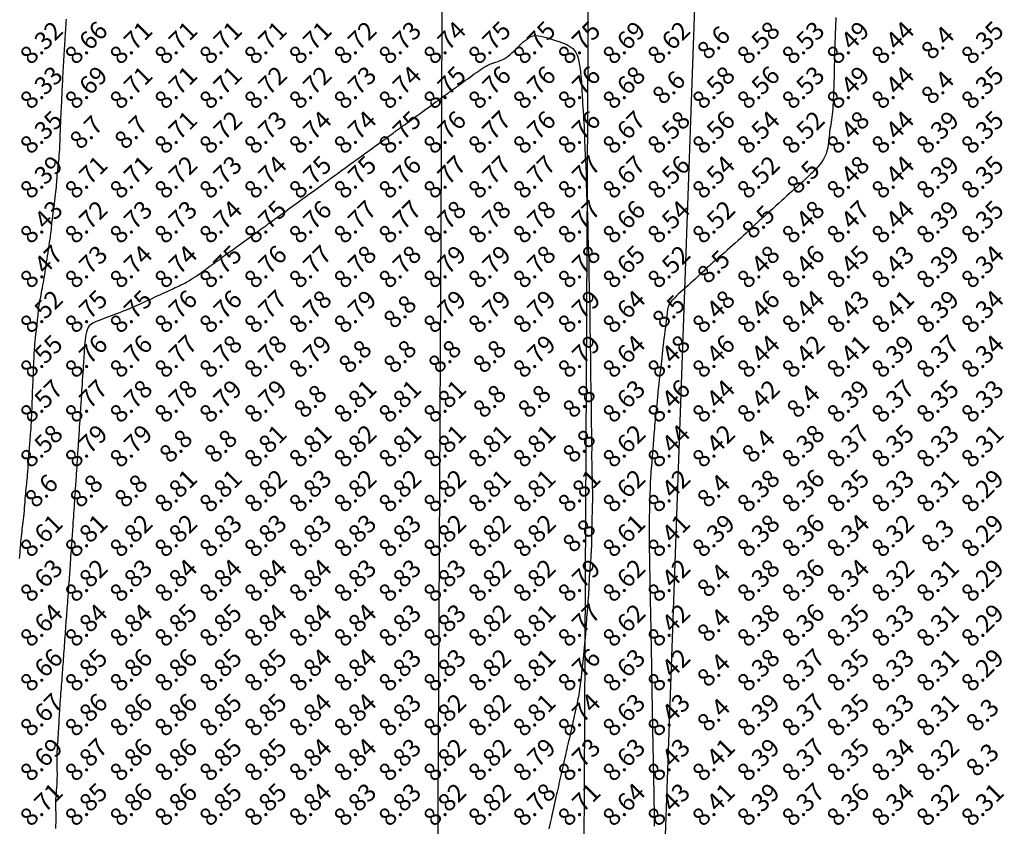
# Model space of a CAD drawing. Extents: x 1176 to 1534, y 302 to 623.
# Drawn here: x 1305 to 1326, y 507 to 525 of the extents above; entities that cross this region are included whole.
import ezdxf
from ezdxf.enums import TextEntityAlignment as Align

# ---------------------------------------------------------------- set-up
doc = ezdxf.new("R2010")
doc.units = 0
doc.header["$MEASUREMENT"] = 0
for name, color, linetype in [('CONTOURS', 7, 'Continuous'), ('detail22may', 212, 'Continuous'), ('powerpole22m', 56, 'Continuous'), ('SPOTLEVELS', 130, 'Continuous')]:
    doc.layers.add(name, color=color, linetype=linetype)
doc.styles.add('11', font='isocp.shx')

msp = doc.modelspace()

# ---------------------------------------------------------------- linework, layer by layer
at = {"layer": 'CONTOURS', "color": 8, "linetype": 'Continuous'}
for points in [[(1304.518, 512.487), (1304.523, 512.55), (1304.527, 512.613), (1304.532, 512.676), (1304.536, 512.738), (1304.541, 512.8), (1304.546, 512.861), (1304.552, 512.92), (1304.558, 512.977), (1304.564, 513.032), (1304.571, 513.086), (1304.578, 513.139), (1304.585, 513.193), (1304.593, 513.247), (1304.6, 513.302), (1304.607, 513.36), (1304.613, 513.421), (1304.619, 513.485), (1304.625, 513.552), (1304.63, 513.62), (1304.635, 513.689), (1304.64, 513.757), (1304.645, 513.824), (1304.649, 513.887), (1304.654, 513.947), (1304.659, 514.002), (1304.665, 514.054), (1304.67, 514.103), (1304.676, 514.152), (1304.681, 514.202), (1304.687, 514.253), (1304.692, 514.308), (1304.697, 514.367), (1304.703, 514.433), (1304.708, 514.503), (1304.712, 514.575), (1304.717, 514.649), (1304.722, 514.722), (1304.726, 514.793), (1304.731, 514.861), (1304.735, 514.922), (1304.739, 514.977), (1304.744, 515.027), (1304.748, 515.073), (1304.752, 515.117), (1304.756, 515.163), (1304.76, 515.21), (1304.764, 515.263), (1304.768, 515.321), (1304.773, 515.388), (1304.777, 515.46), (1304.781, 515.537), (1304.785, 515.615), (1304.789, 515.693), (1304.792, 515.769), (1304.795, 515.84), (1304.797, 515.905), (1304.799, 515.961), (1304.801, 516.01), (1304.802, 516.056), (1304.804, 516.099), (1304.805, 516.142), (1304.806, 516.188), (1304.808, 516.239), (1304.811, 516.297), (1304.813, 516.364), (1304.817, 516.438), (1304.82, 516.517), (1304.824, 516.597), (1304.828, 516.677), (1304.831, 516.755), (1304.835, 516.827), (1304.837, 516.892), (1304.84, 516.947), (1304.841, 516.995), (1304.843, 517.038), (1304.845, 517.079), (1304.848, 517.12), (1304.851, 517.164), (1304.855, 517.213), (1304.86, 517.271), (1304.867, 517.338), (1304.874, 517.413), (1304.883, 517.494), (1304.892, 517.576), (1304.901, 517.658), (1304.909, 517.736), (1304.917, 517.807), (1304.924, 517.869), (1304.929, 517.92), (1304.933, 517.961), (1304.937, 517.993), (1304.939, 518.019), (1304.942, 518.042), (1304.944, 518.062), (1304.947, 518.083), (1304.95, 518.106), (1304.954, 518.133), (1304.959, 518.164), (1304.965, 518.198), (1304.972, 518.237), (1304.979, 518.279), (1304.988, 518.324), (1304.997, 518.373), (1305.006, 518.424), (1305.016, 518.478), (1305.026, 518.533), (1305.037, 518.589), (1305.047, 518.645), (1305.057, 518.698), (1305.066, 518.748), (1305.074, 518.794), (1305.081, 518.835), (1305.086, 518.87), (1305.091, 518.901), (1305.095, 518.929), (1305.099, 518.958), (1305.103, 518.988), (1305.107, 519.023), (1305.113, 519.064), (1305.12, 519.113), (1305.129, 519.172), (1305.14, 519.24), (1305.151, 519.313), (1305.163, 519.39), (1305.175, 519.467), (1305.187, 519.544), (1305.197, 519.616), (1305.207, 519.683), (1305.214, 519.741), (1305.221, 519.793), (1305.226, 519.84), (1305.23, 519.885), (1305.235, 519.928), (1305.239, 519.973), (1305.245, 520.021), (1305.251, 520.073), (1305.258, 520.132), (1305.267, 520.196), (1305.276, 520.264), (1305.286, 520.335), (1305.295, 520.406), (1305.305, 520.477), (1305.313, 520.545), (1305.321, 520.61), (1305.327, 520.67), (1305.333, 520.726), (1305.337, 520.779), (1305.341, 520.831), (1305.345, 520.881), (1305.349, 520.933), (1305.353, 520.985), (1305.358, 521.041), (1305.364, 521.1), (1305.37, 521.162), (1305.377, 521.226), (1305.384, 521.292), (1305.391, 521.359), (1305.397, 521.425), (1305.403, 521.49), (1305.408, 521.554), (1305.412, 521.615), (1305.415, 521.675), (1305.418, 521.733), (1305.42, 521.79), (1305.422, 521.847), (1305.424, 521.904), (1305.425, 521.962), (1305.427, 522.022), (1305.429, 522.083), (1305.432, 522.146), (1305.434, 522.21), (1305.437, 522.275), (1305.44, 522.34), (1305.444, 522.405), (1305.447, 522.469), (1305.45, 522.533), (1305.453, 522.594), (1305.456, 522.655), (1305.459, 522.715), (1305.461, 522.774), (1305.464, 522.832), (1305.467, 522.891), (1305.47, 522.949), (1305.473, 523.009), (1305.476, 523.069), (1305.479, 523.129), (1305.482, 523.191), (1305.485, 523.252), (1305.488, 523.315), (1305.491, 523.377), (1305.495, 523.439), (1305.499, 523.502), (1305.502, 523.564), (1305.506, 523.627), (1305.51, 523.689), (1305.514, 523.75), (1305.518, 523.811), (1305.522, 523.872), (1305.526, 523.932), (1305.53, 523.991), (1305.534, 524.05), (1305.537, 524.108), (1305.54, 524.166), (1305.544, 524.224), (1305.547, 524.282), (1305.55, 524.341), (1305.554, 524.402), (1305.557, 524.463), (1305.561, 524.527)], [(1322.734, 524.563), (1322.73, 524.489), (1322.727, 524.418), (1322.724, 524.353), (1322.722, 524.293), (1322.719, 524.239), (1322.717, 524.189), (1322.715, 524.14), (1322.714, 524.092), (1322.712, 524.042), (1322.71, 523.989), (1322.708, 523.931), (1322.707, 523.867), (1322.705, 523.799), (1322.703, 523.727), (1322.701, 523.653), (1322.699, 523.579), (1322.698, 523.506), (1322.696, 523.437), (1322.695, 523.371), (1322.693, 523.312), (1322.692, 523.256), (1322.691, 523.205), (1322.69, 523.154), (1322.688, 523.104), (1322.687, 523.053), (1322.685, 522.999), (1322.683, 522.942), (1322.681, 522.879), (1322.678, 522.812), (1322.674, 522.742), (1322.67, 522.671), (1322.666, 522.599), (1322.661, 522.528), (1322.655, 522.46), (1322.649, 522.395), (1322.641, 522.335), (1322.633, 522.279), (1322.625, 522.225), (1322.617, 522.173), (1322.609, 522.122), (1322.601, 522.071), (1322.594, 522.019), (1322.587, 521.963), (1322.582, 521.905), (1322.576, 521.844), (1322.57, 521.781), (1322.561, 521.717), (1322.55, 521.652), (1322.534, 521.587), (1322.514, 521.522), (1322.487, 521.459), (1322.454, 521.397), (1322.416, 521.338), (1322.374, 521.282), (1322.33, 521.23), (1322.286, 521.181), (1322.243, 521.137), (1322.204, 521.098), (1322.169, 521.064), (1322.14, 521.037), (1322.117, 521.014), (1322.098, 520.997), (1322.084, 520.983), (1322.073, 520.972), (1322.064, 520.963), (1322.057, 520.956), (1322.051, 520.95), (1322.044, 520.944), (1322.037, 520.937), (1322.028, 520.929), (1322.017, 520.919), (1322.002, 520.906), (1321.983, 520.889), (1321.959, 520.868), (1321.929, 520.841), (1321.893, 520.808), (1321.851, 520.771), (1321.804, 520.728), (1321.752, 520.682), (1321.697, 520.632), (1321.639, 520.579), (1321.578, 520.525), (1321.516, 520.469), (1321.453, 520.413), (1321.391, 520.357), (1321.33, 520.302), (1321.272, 520.249), (1321.217, 520.2), (1321.168, 520.156), (1321.124, 520.116), (1321.087, 520.083), (1321.058, 520.057), (1321.036, 520.037), (1321.02, 520.023), (1321.009, 520.014), (1321.003, 520.008), (1320.999, 520.005), (1320.998, 520.003), (1320.997, 520.003), (1320.996, 520.002), (1320.995, 520.001), (1320.991, 519.998), (1320.985, 519.991), (1320.974, 519.982), (1320.959, 519.967), (1320.938, 519.947), (1320.909, 519.92), (1320.874, 519.886), (1320.831, 519.845), (1320.782, 519.8), (1320.729, 519.75), (1320.672, 519.696), (1320.612, 519.641), (1320.55, 519.584), (1320.488, 519.528), (1320.427, 519.473), (1320.366, 519.419), (1320.307, 519.368), (1320.251, 519.32), (1320.199, 519.274), (1320.151, 519.233), (1320.108, 519.197), (1320.072, 519.165), (1320.041, 519.139), (1320.016, 519.118), (1319.997, 519.101), (1319.981, 519.087), (1319.969, 519.077), (1319.959, 519.068), (1319.951, 519.061), (1319.944, 519.054), (1319.936, 519.047), (1319.928, 519.04), (1319.918, 519.031), (1319.906, 519.02), (1319.89, 519.005), (1319.871, 518.987), (1319.847, 518.965), (1319.818, 518.938), (1319.783, 518.904), (1319.742, 518.866), (1319.697, 518.824), (1319.649, 518.779), (1319.597, 518.731), (1319.544, 518.681), (1319.489, 518.631), (1319.434, 518.581), (1319.379, 518.532), (1319.325, 518.484), (1319.273, 518.437), (1319.224, 518.393), (1319.178, 518.35), (1319.136, 518.309), (1319.099, 518.271), (1319.067, 518.236), (1319.042, 518.203), (1319.022, 518.174), (1319.007, 518.147), (1318.996, 518.123), (1318.988, 518.101), (1318.983, 518.082), (1318.98, 518.066), (1318.978, 518.051), (1318.976, 518.04), (1318.975, 518.028), (1318.973, 518.015), (1318.971, 517.999), (1318.969, 517.977), (1318.965, 517.948), (1318.96, 517.91), (1318.954, 517.861), (1318.946, 517.799), (1318.937, 517.728), (1318.927, 517.649), (1318.917, 517.567), (1318.906, 517.483), (1318.896, 517.402), (1318.887, 517.326), (1318.879, 517.259), (1318.873, 517.201), (1318.867, 517.153), (1318.863, 517.11), (1318.859, 517.071), (1318.855, 517.033), (1318.851, 516.993), (1318.846, 516.948), (1318.84, 516.896), (1318.833, 516.836), (1318.825, 516.768), (1318.816, 516.695), (1318.807, 516.618), (1318.798, 516.541), (1318.789, 516.466), (1318.781, 516.394), (1318.773, 516.327), (1318.767, 516.269), (1318.762, 516.216), (1318.758, 516.168), (1318.754, 516.122), (1318.751, 516.077), (1318.747, 516.031), (1318.743, 515.982), (1318.738, 515.928), (1318.732, 515.868), (1318.725, 515.803), (1318.718, 515.734), (1318.71, 515.663), (1318.702, 515.591), (1318.695, 515.52), (1318.688, 515.451), (1318.682, 515.386), (1318.677, 515.326), (1318.673, 515.27), (1318.669, 515.217), (1318.665, 515.166), (1318.662, 515.115), (1318.659, 515.064), (1318.655, 515.011), (1318.651, 514.955), (1318.646, 514.895), (1318.64, 514.832), (1318.635, 514.767), (1318.628, 514.699), (1318.622, 514.632), (1318.616, 514.565), (1318.611, 514.499), (1318.606, 514.435), (1318.601, 514.374), (1318.597, 514.315), (1318.594, 514.258), (1318.591, 514.202), (1318.589, 514.146), (1318.587, 514.089), (1318.585, 514.032), (1318.583, 513.973), (1318.581, 513.911), (1318.579, 513.847), (1318.577, 513.782), (1318.575, 513.716), (1318.573, 513.65), (1318.571, 513.584), (1318.57, 513.519), (1318.569, 513.456), (1318.567, 513.394), (1318.567, 513.334), (1318.566, 513.275), (1318.566, 513.217), (1318.565, 513.158), (1318.565, 513.099), (1318.565, 513.039), (1318.566, 512.977), (1318.566, 512.913), (1318.567, 512.848), (1318.567, 512.781), (1318.568, 512.714), (1318.569, 512.647), (1318.57, 512.581), (1318.571, 512.516), (1318.572, 512.452), (1318.573, 512.391), (1318.574, 512.331), (1318.575, 512.272), (1318.577, 512.214), (1318.578, 512.155), (1318.579, 512.096), (1318.58, 512.035), (1318.581, 511.973), (1318.583, 511.908), (1318.584, 511.841), (1318.585, 511.773), (1318.586, 511.704), (1318.588, 511.636), (1318.589, 511.569), (1318.59, 511.502), (1318.591, 511.439), (1318.593, 511.377), (1318.594, 511.318), (1318.595, 511.261), (1318.596, 511.204), (1318.597, 511.146), (1318.598, 511.088), (1318.6, 511.028), (1318.601, 510.966), (1318.602, 510.901), (1318.604, 510.833), (1318.605, 510.764), (1318.606, 510.694), (1318.608, 510.624), (1318.609, 510.556), (1318.61, 510.489), (1318.612, 510.425), (1318.613, 510.364), (1318.614, 510.306), (1318.615, 510.249), (1318.615, 510.193), (1318.616, 510.137), (1318.617, 510.08), (1318.618, 510.022), (1318.619, 509.96), (1318.62, 509.895), (1318.621, 509.827), (1318.622, 509.757), (1318.623, 509.686), (1318.624, 509.616), (1318.625, 509.546), (1318.626, 509.479), (1318.628, 509.415), (1318.629, 509.354), (1318.63, 509.296), (1318.631, 509.24), (1318.632, 509.186), (1318.633, 509.131), (1318.634, 509.074), (1318.635, 509.016), (1318.636, 508.954), (1318.637, 508.888), (1318.639, 508.819), (1318.64, 508.748), (1318.641, 508.676), (1318.643, 508.605), (1318.644, 508.534), (1318.646, 508.466), (1318.647, 508.401), (1318.648, 508.341), (1318.649, 508.284), (1318.65, 508.229), (1318.651, 508.176), (1318.653, 508.122), (1318.654, 508.067), (1318.655, 508.009), (1318.656, 507.947), (1318.657, 507.881), (1318.659, 507.812), (1318.66, 507.74), (1318.661, 507.666), (1318.663, 507.593), (1318.664, 507.522), (1318.665, 507.453), (1318.667, 507.388), (1318.668, 507.328), (1318.669, 507.272), (1318.67, 507.218), (1318.67, 507.166), (1318.671, 507.113), (1318.672, 507.059), (1318.673, 507.002), (1318.674, 506.942), (1318.675, 506.876), (1318.676, 506.806), (1318.677, 506.733), (1318.678, 506.659), (1318.679, 506.585), (1318.68, 506.513)], [(1305.323, 506.466), (1305.328, 506.534), (1305.331, 506.599), (1305.332, 506.659), (1305.332, 506.716), (1305.331, 506.77), (1305.33, 506.823), (1305.328, 506.876), (1305.327, 506.93), (1305.326, 506.986), (1305.327, 507.045), (1305.329, 507.108), (1305.333, 507.174), (1305.338, 507.242), (1305.343, 507.312), (1305.348, 507.382), (1305.352, 507.451), (1305.356, 507.518), (1305.359, 507.582), (1305.36, 507.643), (1305.36, 507.701), (1305.358, 507.756), (1305.357, 507.811), (1305.355, 507.866), (1305.353, 507.921), (1305.353, 507.979), (1305.353, 508.038), (1305.354, 508.102), (1305.357, 508.168), (1305.361, 508.236), (1305.366, 508.304), (1305.37, 508.373), (1305.375, 508.441), (1305.38, 508.508), (1305.384, 508.572), (1305.388, 508.633), (1305.391, 508.691), (1305.394, 508.748), (1305.397, 508.803), (1305.399, 508.858), (1305.402, 508.913), (1305.405, 508.969), (1305.408, 509.026), (1305.412, 509.087), (1305.416, 509.149), (1305.421, 509.212), (1305.426, 509.277), (1305.431, 509.342), (1305.436, 509.406), (1305.441, 509.471), (1305.446, 509.534), (1305.451, 509.596), (1305.455, 509.656), (1305.46, 509.716), (1305.464, 509.774), (1305.468, 509.832), (1305.472, 509.89), (1305.476, 509.948), (1305.48, 510.006), (1305.485, 510.064), (1305.489, 510.123), (1305.494, 510.183), (1305.498, 510.243), (1305.503, 510.304), (1305.507, 510.365), (1305.512, 510.426), (1305.516, 510.489), (1305.521, 510.551), (1305.526, 510.614), (1305.53, 510.677), (1305.534, 510.74), (1305.539, 510.802), (1305.543, 510.864), (1305.548, 510.924), (1305.552, 510.983), (1305.556, 511.04), (1305.56, 511.097), (1305.565, 511.153), (1305.569, 511.208), (1305.573, 511.265), (1305.578, 511.322), (1305.582, 511.381), (1305.587, 511.443), (1305.591, 511.506), (1305.596, 511.572), (1305.6, 511.639), (1305.605, 511.706), (1305.609, 511.772), (1305.614, 511.837), (1305.618, 511.9), (1305.622, 511.96), (1305.627, 512.017), (1305.631, 512.071), (1305.635, 512.123), (1305.639, 512.175), (1305.643, 512.227), (1305.647, 512.281), (1305.651, 512.338), (1305.655, 512.398), (1305.66, 512.463), (1305.664, 512.531), (1305.669, 512.601), (1305.674, 512.672), (1305.679, 512.743), (1305.683, 512.812), (1305.687, 512.877), (1305.691, 512.938), (1305.695, 512.994), (1305.699, 513.046), (1305.702, 513.095), (1305.706, 513.143), (1305.709, 513.192), (1305.712, 513.242), (1305.716, 513.297), (1305.72, 513.356), (1305.725, 513.422), (1305.729, 513.492), (1305.734, 513.566), (1305.739, 513.641), (1305.744, 513.715), (1305.749, 513.787), (1305.753, 513.855), (1305.757, 513.917), (1305.761, 513.972), (1305.765, 514.022), (1305.768, 514.067), (1305.771, 514.111), (1305.774, 514.156), (1305.778, 514.203), (1305.781, 514.255), (1305.785, 514.313), (1305.79, 514.38), (1305.794, 514.453), (1305.799, 514.53), (1305.804, 514.609), (1305.809, 514.687), (1305.814, 514.763), (1305.819, 514.833), (1305.823, 514.896), (1305.826, 514.951), (1305.83, 514.998), (1305.832, 515.04), (1305.835, 515.081), (1305.838, 515.122), (1305.841, 515.166), (1305.844, 515.215), (1305.848, 515.273), (1305.852, 515.34), (1305.857, 515.415), (1305.862, 515.496), (1305.867, 515.578), (1305.873, 515.66), (1305.878, 515.739), (1305.882, 515.812), (1305.886, 515.876), (1305.89, 515.93), (1305.893, 515.975), (1305.895, 516.014), (1305.898, 516.051), (1305.9, 516.088), (1305.903, 516.129), (1305.906, 516.176), (1305.909, 516.233), (1305.913, 516.301), (1305.918, 516.378), (1305.924, 516.462), (1305.929, 516.548), (1305.934, 516.634), (1305.94, 516.716), (1305.944, 516.791), (1305.949, 516.856), (1305.952, 516.908), (1305.955, 516.95), (1305.957, 516.984), (1305.96, 517.013), (1305.962, 517.041), (1305.964, 517.069), (1305.966, 517.101), (1305.968, 517.14), (1305.971, 517.188), (1305.975, 517.243), (1305.98, 517.303), (1305.986, 517.366), (1305.994, 517.429), (1306.004, 517.49), (1306.016, 517.547), (1306.031, 517.597), (1306.049, 517.639), (1306.069, 517.674), (1306.094, 517.702), (1306.122, 517.726), (1306.155, 517.746), (1306.192, 517.765), (1306.234, 517.782), (1306.281, 517.801), (1306.334, 517.821), (1306.39, 517.843), (1306.449, 517.865), (1306.509, 517.888), (1306.569, 517.911), (1306.626, 517.933), (1306.679, 517.954), (1306.728, 517.972), (1306.77, 517.988), (1306.805, 518.002), (1306.836, 518.014), (1306.861, 518.024), (1306.883, 518.032), (1306.901, 518.039), (1306.916, 518.045), (1306.929, 518.05), (1306.941, 518.055), (1306.953, 518.059), (1306.966, 518.065), (1306.982, 518.071), (1307.002, 518.08), (1307.026, 518.091), (1307.057, 518.105), (1307.096, 518.122), (1307.143, 518.143), (1307.198, 518.168), (1307.258, 518.196), (1307.322, 518.226), (1307.389, 518.256), (1307.457, 518.287), (1307.524, 518.318), (1307.588, 518.348), (1307.649, 518.376), (1307.705, 518.402), (1307.759, 518.427), (1307.809, 518.45), (1307.858, 518.472), (1307.904, 518.493), (1307.948, 518.514), (1307.991, 518.534), (1308.034, 518.554), (1308.076, 518.573), (1308.117, 518.593), (1308.159, 518.614), (1308.202, 518.636), (1308.245, 518.659), (1308.29, 518.685), (1308.336, 518.712), (1308.383, 518.742), (1308.432, 518.774), (1308.481, 518.808), (1308.529, 518.841), (1308.577, 518.874), (1308.621, 518.907), (1308.664, 518.937), (1308.702, 518.965), (1308.736, 518.99), (1308.766, 519.011), (1308.792, 519.031), (1308.816, 519.048), (1308.836, 519.063), (1308.855, 519.076), (1308.872, 519.089), (1308.888, 519.1), (1308.904, 519.112), (1308.919, 519.123), (1308.936, 519.135), (1308.954, 519.148), (1308.975, 519.164), (1309, 519.181), (1309.028, 519.202), (1309.062, 519.226), (1309.1, 519.255), (1309.145, 519.287), (1309.193, 519.322), (1309.246, 519.36), (1309.302, 519.401), (1309.36, 519.443), (1309.421, 519.487), (1309.483, 519.532), (1309.545, 519.578), (1309.608, 519.624), (1309.669, 519.668), (1309.728, 519.711), (1309.784, 519.752), (1309.835, 519.789), (1309.881, 519.823), (1309.921, 519.851), (1309.954, 519.875), (1309.98, 519.894), (1310.001, 519.909), (1310.017, 519.921), (1310.03, 519.93), (1310.04, 519.938), (1310.048, 519.944), (1310.056, 519.95), (1310.064, 519.955), (1310.073, 519.962), (1310.085, 519.97), (1310.098, 519.98), (1310.116, 519.993), (1310.138, 520.009), (1310.165, 520.029), (1310.197, 520.053), (1310.237, 520.081), (1310.282, 520.114), (1310.332, 520.15), (1310.385, 520.188), (1310.44, 520.229), (1310.497, 520.27), (1310.553, 520.311), (1310.609, 520.351), (1310.662, 520.39), (1310.714, 520.428), (1310.763, 520.463), (1310.81, 520.498), (1310.854, 520.53), (1310.897, 520.561), (1310.936, 520.59), (1310.974, 520.617), (1311.009, 520.642), (1311.042, 520.666), (1311.073, 520.689), (1311.104, 520.711), (1311.134, 520.733), (1311.163, 520.755), (1311.193, 520.776), (1311.224, 520.799), (1311.256, 520.822), (1311.289, 520.846), (1311.323, 520.87), (1311.357, 520.896), (1311.392, 520.921), (1311.428, 520.947), (1311.464, 520.974), (1311.5, 521), (1311.536, 521.026), (1311.572, 521.053), (1311.608, 521.079), (1311.643, 521.104), (1311.677, 521.13), (1311.711, 521.154), (1311.744, 521.178), (1311.776, 521.201), (1311.807, 521.224), (1311.837, 521.245), (1311.866, 521.267), (1311.896, 521.289), (1311.927, 521.311), (1311.958, 521.334), (1311.991, 521.358), (1312.026, 521.383), (1312.064, 521.41), (1312.103, 521.439), (1312.146, 521.47), (1312.19, 521.502), (1312.237, 521.537), (1312.286, 521.572), (1312.338, 521.61), (1312.391, 521.649), (1312.447, 521.689), (1312.503, 521.73), (1312.56, 521.771), (1312.615, 521.812), (1312.668, 521.85), (1312.718, 521.886), (1312.763, 521.919), (1312.803, 521.947), (1312.835, 521.971), (1312.862, 521.991), (1312.884, 522.007), (1312.902, 522.02), (1312.915, 522.03), (1312.927, 522.038), (1312.936, 522.045), (1312.944, 522.05), (1312.952, 522.056), (1312.96, 522.062), (1312.97, 522.07), (1312.983, 522.079), (1312.999, 522.091), (1313.02, 522.106), (1313.046, 522.125), (1313.079, 522.149), (1313.119, 522.177), (1313.165, 522.211), (1313.216, 522.248), (1313.272, 522.289), (1313.331, 522.332), (1313.392, 522.376), (1313.455, 522.422), (1313.517, 522.468), (1313.579, 522.513), (1313.64, 522.557), (1313.698, 522.599), (1313.754, 522.64), (1313.807, 522.678), (1313.855, 522.713), (1313.9, 522.745), (1313.938, 522.774), (1313.972, 522.798), (1314, 522.819), (1314.025, 522.836), (1314.046, 522.852), (1314.064, 522.865), (1314.081, 522.877), (1314.096, 522.888), (1314.112, 522.9), (1314.128, 522.911), (1314.145, 522.924), (1314.164, 522.937), (1314.184, 522.952), (1314.208, 522.969), (1314.234, 522.989), (1314.264, 523.01), (1314.298, 523.035), (1314.336, 523.063), (1314.379, 523.094), (1314.423, 523.126), (1314.471, 523.161), (1314.519, 523.196), (1314.568, 523.231), (1314.617, 523.267), (1314.664, 523.302), (1314.71, 523.335), (1314.755, 523.367), (1314.798, 523.397), (1314.841, 523.425), (1314.883, 523.452), (1314.926, 523.476), (1314.968, 523.499), (1315.012, 523.519), (1315.056, 523.536), (1315.101, 523.552), (1315.147, 523.568), (1315.193, 523.583), (1315.239, 523.6), (1315.285, 523.619), (1315.331, 523.641), (1315.376, 523.668), (1315.42, 523.698), (1315.463, 523.733), (1315.505, 523.77), (1315.545, 523.808), (1315.584, 523.847), (1315.621, 523.885), (1315.656, 523.921), (1315.688, 523.954), (1315.719, 523.983), (1315.747, 524.008), (1315.773, 524.03), (1315.797, 524.049), (1315.819, 524.066), (1315.84, 524.081), (1315.86, 524.095), (1315.878, 524.107), (1315.896, 524.12), (1315.914, 524.131), (1315.933, 524.141), (1315.955, 524.149), (1315.98, 524.155), (1316.011, 524.157), (1316.048, 524.157), (1316.093, 524.152), (1316.145, 524.143), (1316.205, 524.13), (1316.27, 524.114), (1316.338, 524.095), (1316.408, 524.074), (1316.478, 524.052), (1316.547, 524.029), (1316.611, 524.005), (1316.671, 523.983), (1316.726, 523.959), (1316.776, 523.933), (1316.821, 523.903), (1316.861, 523.869), (1316.897, 523.828), (1316.929, 523.78), (1316.956, 523.722), (1316.979, 523.655), (1316.998, 523.58), (1317.014, 523.5), (1317.026, 523.419), (1317.037, 523.338), (1317.044, 523.261), (1317.05, 523.19), (1317.055, 523.129), (1317.058, 523.078), (1317.061, 523.037), (1317.062, 523.001), (1317.064, 522.967), (1317.065, 522.933), (1317.067, 522.895), (1317.07, 522.849), (1317.073, 522.793), (1317.077, 522.724), (1317.082, 522.645), (1317.087, 522.558), (1317.093, 522.468), (1317.099, 522.378), (1317.104, 522.29), (1317.109, 522.209), (1317.113, 522.137), (1317.116, 522.077), (1317.117, 522.027), (1317.119, 521.984), (1317.12, 521.944), (1317.121, 521.904), (1317.122, 521.862), (1317.123, 521.814), (1317.125, 521.757), (1317.128, 521.689), (1317.132, 521.612), (1317.136, 521.528), (1317.141, 521.442), (1317.145, 521.355), (1317.15, 521.271), (1317.153, 521.192), (1317.157, 521.122), (1317.159, 521.062), (1317.16, 521.01), (1317.161, 520.965), (1317.161, 520.923), (1317.162, 520.881), (1317.162, 520.837), (1317.163, 520.787), (1317.165, 520.729), (1317.168, 520.662), (1317.171, 520.586), (1317.174, 520.505), (1317.178, 520.421), (1317.182, 520.337), (1317.185, 520.255), (1317.188, 520.178), (1317.191, 520.109), (1317.193, 520.049), (1317.194, 519.997), (1317.194, 519.95), (1317.194, 519.906), (1317.195, 519.862), (1317.195, 519.816), (1317.196, 519.765), (1317.197, 519.707), (1317.199, 519.64), (1317.202, 519.566), (1317.205, 519.487), (1317.208, 519.405), (1317.211, 519.323), (1317.214, 519.243), (1317.217, 519.168), (1317.219, 519.099), (1317.22, 519.039), (1317.221, 518.987), (1317.221, 518.939), (1317.221, 518.893), (1317.221, 518.848), (1317.221, 518.8), (1317.222, 518.748), (1317.223, 518.69), (1317.224, 518.623), (1317.226, 518.55), (1317.229, 518.472), (1317.231, 518.392), (1317.234, 518.312), (1317.237, 518.233), (1317.239, 518.159), (1317.24, 518.092), (1317.241, 518.032), (1317.242, 517.979), (1317.242, 517.93), (1317.241, 517.883), (1317.241, 517.836), (1317.241, 517.788), (1317.241, 517.735), (1317.241, 517.677), (1317.242, 517.61), (1317.244, 517.538), (1317.246, 517.461), (1317.248, 517.382), (1317.249, 517.303), (1317.251, 517.226), (1317.253, 517.153), (1317.254, 517.086), (1317.254, 517.027), (1317.255, 516.973), (1317.254, 516.924), (1317.254, 516.876), (1317.254, 516.829), (1317.254, 516.78), (1317.254, 516.727), (1317.255, 516.668), (1317.256, 516.602), (1317.257, 516.53), (1317.259, 516.454), (1317.262, 516.376), (1317.264, 516.297), (1317.266, 516.221), (1317.267, 516.148), (1317.269, 516.081), (1317.269, 516.021), (1317.27, 515.967), (1317.27, 515.917), (1317.269, 515.868), (1317.269, 515.82), (1317.269, 515.77), (1317.269, 515.716), (1317.27, 515.657), (1317.271, 515.591), (1317.273, 515.52), (1317.275, 515.445), (1317.276, 515.368), (1317.278, 515.29), (1317.28, 515.215), (1317.282, 515.143), (1317.283, 515.076), (1317.284, 515.016), (1317.284, 514.962), (1317.284, 514.91), (1317.283, 514.861), (1317.283, 514.812), (1317.283, 514.761), (1317.283, 514.707), (1317.284, 514.648), (1317.285, 514.582), (1317.286, 514.511), (1317.288, 514.437), (1317.29, 514.361), (1317.292, 514.284), (1317.294, 514.209), (1317.295, 514.137), (1317.297, 514.07), (1317.298, 514.01), (1317.299, 513.954), (1317.299, 513.902), (1317.299, 513.851), (1317.299, 513.8), (1317.298, 513.749), (1317.297, 513.694), (1317.296, 513.634), (1317.294, 513.569), (1317.292, 513.499), (1317.29, 513.425), (1317.288, 513.351), (1317.286, 513.276), (1317.284, 513.204), (1317.283, 513.134), (1317.282, 513.07), (1317.281, 513.011), (1317.28, 512.958), (1317.28, 512.907), (1317.279, 512.858), (1317.278, 512.809), (1317.277, 512.758), (1317.274, 512.704), (1317.271, 512.645), (1317.267, 512.579), (1317.262, 512.509), (1317.257, 512.435), (1317.251, 512.36), (1317.245, 512.285), (1317.24, 512.213), (1317.235, 512.145), (1317.23, 512.082), (1317.227, 512.027), (1317.225, 511.977), (1317.223, 511.931), (1317.221, 511.887), (1317.22, 511.842), (1317.218, 511.794), (1317.215, 511.743), (1317.211, 511.684), (1317.206, 511.618), (1317.201, 511.545), (1317.195, 511.468), (1317.188, 511.389), (1317.181, 511.311), (1317.175, 511.236), (1317.169, 511.166), (1317.165, 511.103), (1317.161, 511.05), (1317.158, 511.003), (1317.155, 510.961), (1317.153, 510.921), (1317.151, 510.881), (1317.148, 510.837), (1317.144, 510.788), (1317.139, 510.73), (1317.132, 510.663), (1317.125, 510.587), (1317.116, 510.507), (1317.107, 510.424), (1317.099, 510.343), (1317.09, 510.265), (1317.083, 510.193), (1317.076, 510.13), (1317.071, 510.08), (1317.067, 510.038), (1317.064, 510.005), (1317.062, 509.976), (1317.059, 509.95), (1317.057, 509.924), (1317.055, 509.896), (1317.051, 509.863), (1317.047, 509.825), (1317.042, 509.78), (1317.036, 509.73), (1317.029, 509.678), (1317.022, 509.623), (1317.014, 509.567), (1317.005, 509.511), (1316.996, 509.457), (1316.986, 509.405), (1316.977, 509.356), (1316.967, 509.31), (1316.958, 509.267), (1316.949, 509.227), (1316.94, 509.191), (1316.933, 509.158), (1316.926, 509.13), (1316.921, 509.104), (1316.916, 509.081), (1316.912, 509.059), (1316.908, 509.035), (1316.903, 509.009), (1316.896, 508.977), (1316.888, 508.939), (1316.879, 508.892), (1316.866, 508.836), (1316.852, 508.772), (1316.836, 508.703), (1316.819, 508.629), (1316.802, 508.555), (1316.785, 508.481), (1316.768, 508.41), (1316.753, 508.344), (1316.74, 508.285), (1316.728, 508.232), (1316.717, 508.183), (1316.706, 508.137), (1316.697, 508.092), (1316.687, 508.048), (1316.676, 508.002), (1316.665, 507.953), (1316.653, 507.9), (1316.64, 507.843), (1316.627, 507.783), (1316.613, 507.721), (1316.598, 507.658), (1316.583, 507.594), (1316.568, 507.53), (1316.554, 507.467), (1316.54, 507.405), (1316.526, 507.345), (1316.512, 507.286), (1316.499, 507.229), (1316.486, 507.173), (1316.474, 507.119), (1316.462, 507.066), (1316.45, 507.014), (1316.439, 506.963), (1316.428, 506.913), (1316.417, 506.863), (1316.406, 506.813), (1316.395, 506.761), (1316.383, 506.706), (1316.371, 506.649), (1316.358, 506.589), (1316.344, 506.524), (1316.329, 506.457)]]:
    msp.add_lwpolyline(points, dxfattribs=at)
at = {"layer": 'detail22may', "elevation": 11.16}
for points in [[(1304.832, 348.003), (1308.397, 367.24), (1308.225, 368.789), (1308.681, 386.983), (1310.829, 404.592), (1312.56, 430.688), (1312.723, 440.708), (1313.602, 457.892), (1313.755, 486.493), (1313.988, 533.079), (1315.77, 575.065)], [(1308.221, 348.375), (1311.695, 367.12), (1311.494, 368.929), (1311.941, 386.744), (1314.08, 404.286), (1315.823, 430.553), (1315.986, 440.598), (1316.866, 457.8), (1317.02, 486.476), (1317.252, 533.002), (1319.032, 574.927)]]:
    msp.add_lwpolyline(points, dxfattribs=at)
at = {"layer": 'powerpole22m', "elevation": 9.971}
msp.add_lwpolyline([(1316.412, 404.4), (1317.065, 434.642), (1318.229, 486.556), (1319.883, 533.194), (1321, 573.851)], dxfattribs=at)

# ---------------------------------------------------------------- texts
at = {"layer": 'SPOTLEVELS', "color": 130, "style": '11'}
for s, p in [('8.66', (1306, 524)), ('8.75', (1315, 524)), ('8.75', (1316, 524)), ('8.75', (1317, 524)), ('8.35', (1326, 524)), ('8.32', (1305, 524)), ('8.71', (1307, 524)), ('8.71', (1308, 524)), ('8.71', (1309, 524)), ('8.71', (1310, 524)), ('8.71', (1311, 524)), ('8.72', (1312, 524)), ('8.73', (1313, 524)), ('8.74', (1314, 524)), ('8.69', (1318, 524)), ('8.62', (1319, 524)), ('8.6', (1320, 524)), ('8.58', (1321, 524)), ('8.53', (1322, 524)), ('8.49', (1323, 524)), ('8.44', (1324, 524)), ('8.4', (1325, 524)), ('8.33', (1305, 523)), ('8.69', (1306, 523)), ('8.71', (1307, 523)), ('8.71', (1308, 523)), ('8.71', (1309, 523)), ('8.72', (1310, 523)), ('8.72', (1311, 523)), ('8.73', (1312, 523)), ('8.74', (1313, 523)), ('8.75', (1314, 523)), ('8.76', (1315, 523)), ('8.76', (1316, 523)), ('8.76', (1317, 523)), ('8.68', (1318, 523)), ('8.58', (1320, 523)), ('8.56', (1321, 523)), ('8.53', (1322, 523)), ('8.49', (1323, 523)), ('8.44', (1324, 523)), ('8.35', (1326, 523)), ('8.6', (1319, 523)), ('8.4', (1325, 523)), ('8.77', (1315, 522)), ('8.67', (1318, 522)), ('8.35', (1305, 522)), ('8.7', (1306, 522)), ('8.7', (1307, 522)), ('8.71', (1308, 522)), ('8.72', (1309, 522)), ('8.73', (1310, 522)), ('8.74', (1311, 522)), ('8.74', (1312, 522)), ('8.75', (1313, 522)), ('8.76', (1314, 522)), ('8.76', (1316, 522)), ('8.76', (1317, 522)), ('8.58', (1319, 522)), ('8.56', (1320, 522)), ('8.54', (1321, 522)), ('8.52', (1322, 522)), ('8.48', (1323, 522)), ('8.44', (1324, 522)), ('8.39', (1325, 522)), ('8.35', (1326, 522)), ('8.39', (1305, 521)), ('8.71', (1306, 521)), ('8.71', (1307, 521)), ('8.72', (1308, 521)), ('8.73', (1309, 521)), ('8.74', (1310, 521)), ('8.75', (1311, 521)), ('8.75', (1312, 521)), ('8.76', (1313, 521)), ('8.77', (1314, 521)), ('8.77', (1315, 521)), ('8.77', (1316, 521)), ('8.77', (1317, 521)), ('8.67', (1318, 521)), ('8.56', (1319, 521)), ('8.54', (1320, 521)), ('8.52', (1321, 521)), ('8.48', (1323, 521)), ('8.44', (1324, 521)), ('8.39', (1325, 521)), ('8.35', (1326, 521)), ('8.5', (1322, 521)), ('8.43', (1305, 520)), ('8.72', (1306, 520)), ('8.73', (1307, 520)), ('8.73', (1308, 520)), ('8.74', (1309, 520)), ('8.75', (1310, 520)), ('8.76', (1311, 520)), ('8.77', (1312, 520)), ('8.77', (1313, 520)), ('8.78', (1314, 520)), ('8.78', (1315, 520)), ('8.78', (1316, 520)), ('8.77', (1317, 520)), ('8.66', (1318, 520)), ('8.54', (1319, 520)), ('8.52', (1320, 520)), ('8.5', (1321, 520)), ('8.48', (1322, 520)), ('8.47', (1323, 520)), ('8.44', (1324, 520)), ('8.39', (1325, 520)), ('8.35', (1326, 520)), ('8.47', (1305, 519)), ('8.73', (1306, 519)), ('8.74', (1307, 519)), ('8.74', (1308, 519)), ('8.75', (1309, 519)), ('8.76', (1310, 519)), ('8.77', (1311, 519)), ('8.78', (1312, 519)), ('8.78', (1313, 519)), ('8.79', (1314, 519)), ('8.79', (1315, 519)), ('8.78', (1316, 519)), ('8.78', (1317, 519)), ('8.65', (1318, 519)), ('8.52', (1319, 519)), ('8.48', (1321, 519)), ('8.46', (1322, 519)), ('8.45', (1323, 519)), ('8.43', (1324, 519)), ('8.39', (1325, 519)), ('8.34', (1326, 519)), ('8.5', (1320, 519)), ('8.52', (1305, 518)), ('8.75', (1306, 518)), ('8.75', (1307, 518)), ('8.76', (1308, 518)), ('8.76', (1309, 518)), ('8.77', (1310, 518)), ('8.78', (1311, 518)), ('8.79', (1312, 518)), ('8.8', (1313, 518)), ('8.79', (1314, 518)), ('8.79', (1315, 518)), ('8.79', (1316, 518)), ('8.79', (1317, 518)), ('8.64', (1318, 518)), ('8.5', (1319, 518)), ('8.48', (1320, 518)), ('8.46', (1321, 518)), ('8.44', (1322, 518)), ('8.43', (1323, 518)), ('8.41', (1324, 518)), ('8.39', (1325, 518)), ('8.34', (1326, 518)), ('8.55', (1305, 517)), ('8.76', (1306, 517)), ('8.76', (1307, 517)), ('8.77', (1308, 517)), ('8.78', (1309, 517)), ('8.78', (1310, 517)), ('8.79', (1311, 517)), ('8.79', (1316, 517)), ('8.79', (1317, 517)), ('8.64', (1318, 517)), ('8.48', (1319, 517)), ('8.46', (1320, 517)), ('8.44', (1321, 517)), ('8.42', (1322, 517)), ('8.39', (1324, 517)), ('8.37', (1325, 517)), ('8.34', (1326, 517)), ('8.8', (1312, 517)), ('8.8', (1313, 517)), ('8.8', (1314, 517)), ('8.8', (1315, 517)), ('8.41', (1323, 517)), ('8.57', (1305, 516)), ('8.77', (1306, 516)), ('8.78', (1307, 516)), ('8.78', (1308, 516)), ('8.79', (1309, 516)), ('8.79', (1310, 516)), ('8.8', (1311, 516)), ('8.81', (1312, 516)), ('8.81', (1313, 516)), ('8.81', (1314, 516)), ('8.8', (1315, 516)), ('8.8', (1316, 516)), ('8.8', (1317, 516)), ('8.63', (1318, 516)), ('8.46', (1319, 516)), ('8.44', (1320, 516)), ('8.42', (1321, 516)), ('8.4', (1322, 516)), ('8.39', (1323, 516)), ('8.37', (1324, 516)), ('8.35', (1325, 516)), ('8.33', (1326, 516)), ('8.58', (1305, 515)), ('8.44', (1319, 515)), ('8.38', (1322, 515)), ('8.37', (1323, 515)), ('8.35', (1324, 515)), ('8.33', (1325, 515)), ('8.79', (1306, 515)), ('8.79', (1307, 515)), ('8.8', (1308, 515)), ('8.8', (1309, 515)), ('8.81', (1310, 515)), ('8.81', (1311, 515)), ('8.82', (1312, 515)), ('8.81', (1313, 515)), ('8.81', (1314, 515)), ('8.81', (1315, 515)), ('8.81', (1316, 515)), ('8.8', (1317, 515)), ('8.62', (1318, 515)), ('8.42', (1320, 515)), ('8.4', (1321, 515)), ('8.31', (1326, 515)), ('8.6', (1305, 514)), ('8.81', (1308, 514)), ('8.81', (1309, 514)), ('8.82', (1310, 514)), ('8.83', (1311, 514)), ('8.82', (1312, 514)), ('8.82', (1313, 514)), ('8.82', (1314, 514)), ('8.81', (1315, 514)), ('8.81', (1316, 514)), ('8.81', (1317, 514)), ('8.62', (1318, 514)), ('8.42', (1319, 514)), ('8.38', (1321, 514)), ('8.36', (1322, 514)), ('8.35', (1323, 514)), ('8.33', (1324, 514)), ('8.31', (1325, 514)), ('8.29', (1326, 514)), ('8.8', (1306, 514)), ('8.8', (1307, 514)), ('8.4', (1320, 514)), ('8.61', (1305, 513)), ('8.81', (1306, 513)), ('8.82', (1307, 513)), ('8.82', (1308, 513)), ('8.83', (1309, 513)), ('8.83', (1310, 513)), ('8.83', (1311, 513)), ('8.83', (1312, 513)), ('8.83', (1313, 513)), ('8.82', (1314, 513)), ('8.82', (1315, 513)), ('8.82', (1316, 513)), ('8.8', (1317, 513)), ('8.61', (1318, 513)), ('8.41', (1319, 513)), ('8.39', (1320, 513)), ('8.38', (1321, 513)), ('8.36', (1322, 513)), ('8.34', (1323, 513)), ('8.32', (1324, 513)), ('8.3', (1325, 513)), ('8.29', (1326, 513)), ('8.63', (1305, 512)), ('8.82', (1306, 512)), ('8.83', (1307, 512)), ('8.84', (1308, 512)), ('8.84', (1309, 512)), ('8.84', (1310, 512)), ('8.84', (1311, 512)), ('8.83', (1312, 512)), ('8.83', (1313, 512)), ('8.83', (1314, 512)), ('8.82', (1315, 512)), ('8.82', (1316, 512)), ('8.79', (1317, 512)), ('8.62', (1318, 512)), ('8.42', (1319, 512)), ('8.38', (1321, 512)), ('8.36', (1322, 512)), ('8.34', (1323, 512)), ('8.32', (1324, 512)), ('8.31', (1325, 512)), ('8.29', (1326, 512)), ('8.4', (1320, 512)), ('8.64', (1305, 511)), ('8.84', (1306, 511)), ('8.84', (1307, 511)), ('8.85', (1308, 511)), ('8.85', (1309, 511)), ('8.84', (1310, 511)), ('8.84', (1311, 511)), ('8.84', (1312, 511)), ('8.83', (1313, 511)), ('8.83', (1314, 511)), ('8.82', (1315, 511)), ('8.81', (1316, 511)), ('8.77', (1317, 511)), ('8.62', (1318, 511)), ('8.42', (1319, 511)), ('8.4', (1320, 511)), ('8.38', (1321, 511)), ('8.36', (1322, 511)), ('8.35', (1323, 511)), ('8.33', (1324, 511)), ('8.31', (1325, 511)), ('8.29', (1326, 511)), ('8.66', (1305, 510)), ('8.85', (1306, 510)), ('8.86', (1307, 510)), ('8.86', (1308, 510)), ('8.85', (1309, 510)), ('8.85', (1310, 510)), ('8.84', (1311, 510)), ('8.84', (1312, 510)), ('8.83', (1313, 510)), ('8.83', (1314, 510)), ('8.82', (1315, 510)), ('8.81', (1316, 510)), ('8.76', (1317, 510)), ('8.63', (1318, 510)), ('8.42', (1319, 510)), ('8.38', (1321, 510)), ('8.37', (1322, 510)), ('8.35', (1323, 510)), ('8.33', (1324, 510)), ('8.31', (1325, 510)), ('8.29', (1326, 510)), ('8.4', (1320, 510)), ('8.67', (1305, 509)), ('8.86', (1306, 509)), ('8.86', (1307, 509)), ('8.86', (1308, 509)), ('8.85', (1309, 509)), ('8.85', (1310, 509)), ('8.84', (1311, 509)), ('8.84', (1312, 509)), ('8.83', (1313, 509)), ('8.82', (1314, 509)), ('8.82', (1315, 509)), ('8.81', (1316, 509)), ('8.74', (1317, 509)), ('8.63', (1318, 509)), ('8.43', (1319, 509)), ('8.4', (1320, 509)), ('8.39', (1321, 509)), ('8.37', (1322, 509)), ('8.35', (1323, 509)), ('8.33', (1324, 509)), ('8.31', (1325, 509)), ('8.3', (1326, 509)), ('8.69', (1305, 508)), ('8.87', (1306, 508)), ('8.86', (1307, 508)), ('8.86', (1308, 508)), ('8.85', (1309, 508)), ('8.85', (1310, 508)), ('8.84', (1311, 508)), ('8.84', (1312, 508)), ('8.83', (1313, 508)), ('8.82', (1314, 508)), ('8.82', (1315, 508)), ('8.79', (1316, 508)), ('8.73', (1317, 508)), ('8.63', (1318, 508)), ('8.43', (1319, 508)), ('8.41', (1320, 508)), ('8.39', (1321, 508)), ('8.37', (1322, 508)), ('8.35', (1323, 508)), ('8.34', (1324, 508)), ('8.32', (1325, 508)), ('8.3', (1326, 508)), ('8.71', (1305, 507)), ('8.85', (1306, 507)), ('8.86', (1307, 507)), ('8.86', (1308, 507)), ('8.85', (1309, 507)), ('8.85', (1310, 507)), ('8.84', (1311, 507)), ('8.83', (1312, 507)), ('8.83', (1313, 507)), ('8.82', (1314, 507)), ('8.82', (1315, 507)), ('8.78', (1316, 507)), ('8.71', (1317, 507)), ('8.64', (1318, 507)), ('8.43', (1319, 507)), ('8.41', (1320, 507)), ('8.39', (1321, 507)), ('8.37', (1322, 507)), ('8.36', (1323, 507)), ('8.34', (1324, 507)), ('8.32', (1325, 507)), ('8.31', (1326, 507))]:
    msp.add_text(s, height=0.4, rotation=45, dxfattribs=at).set_placement(p, align=Align.MIDDLE_CENTER)

doc.saveas('drawing.dxf')
